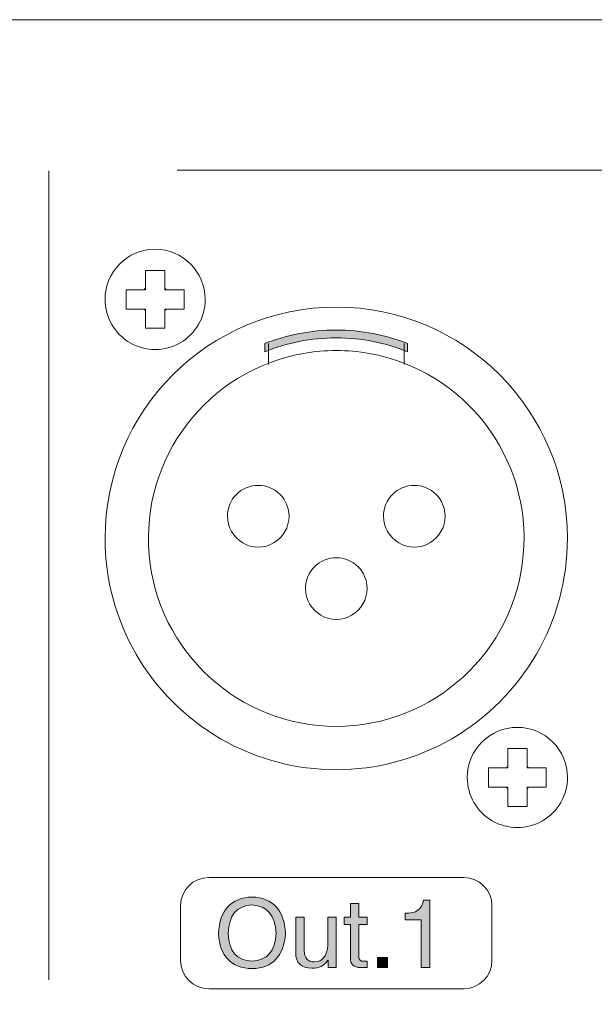
# Model space of a CAD drawing. Units: millimetres. Extents: x 0 to 1871, y 0 to 1264.
# Drawn here: x 1222 to 1246, y 810 to 852 of the extents above; entities that cross this region are included whole.
import ezdxf

# ---------------------------------------------------------------- set-up
doc = ezdxf.new("R2010")
doc.units = ezdxf.units.MM
doc.header["$PDSIZE"] = -1
doc.layers.add('FIX', color=7, linetype='Continuous', lineweight=0)
doc.styles.add('SLDTEXTSTYLE0', font='txt')
doc.dimstyles.new('ISO-25', dxfattribs={"dimtxt": 2.5, "dimasz": 2.5, "dimexe": 1.25, "dimexo": 0.625, "dimtad": 1, "dimtxsty": 'SLDTEXTSTYLE0', "dimcen": 2.5, "dimadec": 0, "dimazin": 0, "dimtfac": 1, "dimtmove": 0, "dimatfit": 3, "dimfxl": 1, "dimarcsym": 0})

# ---------------------------------------------------------------- blocks, each defined once
blk = doc.blocks.new('*D41')
at = {"layer": 'Defpoints', "color": 0, "transparency": 16777216}
for p in [(1071.548, 849.869), (1491.546, 849.771), (1491.546, 720.694)]:
    blk.add_point(p, dxfattribs=at)
at = {"layer": 'FIX', "color": 0, "lineweight": -2, "transparency": 16777216}
for p, q in [((1071.548, 849.244), (1071.548, 719.444)), ((1491.546, 849.146), (1491.546, 719.444)), ((1081.548, 720.694), (1481.546, 720.694))]:
    blk.add_line(p, q, dxfattribs=at)
at = {"layer": 'FIX', "color": 0, "transparency": 16777216}
for points in [[(1081.548, 722.361), (1081.548, 719.028), (1071.548, 720.694)], [(1481.546, 722.361), (1481.546, 719.028), (1491.546, 720.694)]]:
    blk.add_solid(points, dxfattribs=at)
at = {"layer": 'FIX', "color": 0, "transparency": 16777216, "insert": (1281.547, 728.819), "char_height": 15, "attachment_point": 5, "style": 'SLDTEXTSTYLE0'}
blk.add_mtext('420', dxfattribs=at)

msp = doc.modelspace()

# ---------------------------------------------------------------- hatches: boundary and pattern name
at = {"layer": 'FIX', "transparency": 33554687}
h = msp.add_hatch(color=256, dxfattribs=at)
h.dxf.hatch_style = 2
edge = h.paths.add_edge_path()
edge.add_spline(control_points=[(1238.187, 837.945), (1237.242, 838.331), (1236.208, 838.543), (1235.125, 838.543), (1234.04, 838.543), (1233.006, 838.33), (1232.06, 837.944), (1232.06, 837.944), (1232.06, 838.302), (1232.06, 838.302), (1233.01, 838.672), (1234.044, 838.875), (1235.125, 838.875), (1236.205, 838.875), (1237.237, 838.672), (1238.187, 838.303), (1238.187, 838.303), (1238.187, 837.945), (1238.187, 837.945)], knot_values=[0, 0, 0, 0, 1, 1, 1, 2, 2, 2, 3, 3, 3, 4, 4, 4, 5, 5, 5, 6, 6, 6, 6], degree=3, periodic=0)
h = msp.add_hatch(color=256, dxfattribs=at)
h.dxf.hatch_style = 2
edge = h.paths.add_edge_path()
edge.add_spline(control_points=[(1232.95, 813.008), (1232.875, 812.032), (1232.398, 811.529), (1231.52, 811.497), (1230.609, 811.529), (1230.127, 812.032), (1230.073, 813.008), (1230.127, 814.015), (1230.609, 814.535), (1231.52, 814.567), (1232.409, 814.535), (1232.886, 814.015), (1232.95, 813.008)], knot_values=[0, 0, 0, 0, 1, 1, 1, 2, 2, 2, 3, 3, 3, 4, 4, 4, 4], degree=3, periodic=0)
edge = h.paths.add_edge_path()
edge.add_spline(control_points=[(1232.549, 813.008), (1232.505, 813.779), (1232.162, 814.187), (1231.52, 814.229), (1230.855, 814.197), (1230.512, 813.79), (1230.491, 813.008), (1230.512, 812.236), (1230.855, 811.84), (1231.52, 811.818), (1232.162, 811.85), (1232.505, 812.247), (1232.549, 813.008), (1232.549, 813.008), (1232.549, 813.008), (1232.549, 813.008)], knot_values=[0, 0, 0, 0, 1, 1, 1, 2, 2, 2, 3, 3, 3, 4, 4, 4, 5, 5, 5, 5], degree=3, periodic=0)
h = msp.add_hatch(color=256, dxfattribs=at)
h.dxf.hatch_style = 2
edge = h.paths.add_edge_path()
edge.add_spline(control_points=[(1239.14, 814.438), (1239.14, 814.438), (1239.14, 811.545), (1239.14, 811.545), (1239.14, 811.545), (1238.77, 811.545), (1238.77, 811.545), (1238.77, 811.545), (1238.77, 813.587), (1238.77, 813.587), (1238.77, 813.587), (1238.078, 813.587), (1238.078, 813.587), (1238.078, 813.587), (1238.078, 813.875), (1238.078, 813.875), (1238.55, 813.854), (1238.812, 814.042), (1238.866, 814.438), (1238.866, 814.438), (1239.14, 814.438), (1239.14, 814.438)], knot_values=[0, 0, 0, 0, 1, 1, 1, 2, 2, 2, 3, 3, 3, 4, 4, 4, 5, 5, 5, 6, 6, 6, 7, 7, 7, 7], degree=3, periodic=0)
h = msp.add_hatch(color=256, dxfattribs=at)
h.dxf.hatch_style = 2
edge = h.paths.add_edge_path()
edge.add_spline(control_points=[(1236.455, 813.393), (1236.455, 813.393), (1236.101, 813.393), (1236.101, 813.393), (1236.101, 813.393), (1236.101, 811.995), (1236.101, 811.995), (1236.09, 811.866), (1236.16, 811.808), (1236.31, 811.818), (1236.31, 811.818), (1236.455, 811.818), (1236.455, 811.818), (1236.455, 811.818), (1236.455, 811.545), (1236.455, 811.545), (1236.38, 811.545), (1236.304, 811.545), (1236.23, 811.545), (1236.197, 811.545), (1236.181, 811.545), (1236.181, 811.545), (1235.87, 811.545), (1235.721, 811.684), (1235.731, 811.963), (1235.731, 811.963), (1235.731, 813.393), (1235.731, 813.393), (1235.731, 813.393), (1235.458, 813.393), (1235.458, 813.393), (1235.458, 813.393), (1235.458, 813.699), (1235.458, 813.699), (1235.458, 813.699), (1235.731, 813.699), (1235.731, 813.699), (1235.731, 813.699), (1235.731, 814.294), (1235.731, 814.294), (1235.731, 814.294), (1236.101, 814.294), (1236.101, 814.294), (1236.101, 814.294), (1236.101, 813.699), (1236.101, 813.699), (1236.101, 813.699), (1236.455, 813.699), (1236.455, 813.699), (1236.455, 813.699), (1236.455, 813.393), (1236.455, 813.393)], knot_values=[0, 0, 0, 0, 1, 1, 1, 2, 2, 2, 3, 3, 3, 4, 4, 4, 5, 5, 5, 6, 6, 6, 7, 7, 7, 8, 8, 8, 9, 9, 9, 10, 10, 10, 11, 11, 11, 12, 12, 12, 13, 13, 13, 14, 14, 14, 15, 15, 15, 16, 16, 16, 17, 17, 17, 17], degree=3, periodic=0)
h = msp.add_hatch(color=256, dxfattribs=at)
h.dxf.hatch_style = 2
edge = h.paths.add_edge_path()
edge.add_spline(control_points=[(1235.121, 811.545), (1235.121, 811.545), (1234.783, 811.545), (1234.783, 811.545), (1234.783, 811.545), (1234.783, 811.85), (1234.783, 811.85), (1234.783, 811.85), (1234.767, 811.866), (1234.767, 811.866), (1234.617, 811.62), (1234.386, 811.502), (1234.075, 811.513), (1233.615, 811.534), (1233.384, 811.748), (1233.384, 812.156), (1233.384, 812.156), (1233.384, 813.699), (1233.384, 813.699), (1233.384, 813.699), (1233.754, 813.699), (1233.754, 813.699), (1233.754, 813.699), (1233.754, 812.268), (1233.754, 812.268), (1233.754, 811.947), (1233.894, 811.786), (1234.172, 811.786), (1234.536, 811.796), (1234.735, 812.038), (1234.767, 812.509), (1234.767, 812.509), (1234.767, 813.699), (1234.767, 813.699), (1234.767, 813.699), (1235.121, 813.699), (1235.121, 813.699), (1235.121, 813.699), (1235.121, 811.545), (1235.121, 811.545)], knot_values=[0, 0, 0, 0, 1, 1, 1, 2, 2, 2, 3, 3, 3, 4, 4, 4, 5, 5, 5, 6, 6, 6, 7, 7, 7, 8, 8, 8, 9, 9, 9, 10, 10, 10, 11, 11, 11, 12, 12, 12, 13, 13, 13, 13], degree=3, periodic=0)
h = msp.add_hatch(color=256, dxfattribs=at)
h.dxf.hatch_style = 2
h.paths.add_polyline_path([(1237.322, 811.979), (1237.322, 811.545), (1236.889, 811.545), (1236.889, 811.979)])

# ---------------------------------------------------------------- linework, layer by layer
at = {"layer": 'FIX', "lineweight": 9}
for p, q in [((1226.878, 840.606), (1226.941, 840.606)), ((1226.941, 840.67), (1226.941, 840.606)), ((1227.767, 840.67), (1227.767, 840.606)), ((1227.831, 840.606), (1227.767, 840.606)), ((1226.878, 839.78), (1226.941, 839.78)), ((1226.941, 839.716), (1226.941, 839.78)), ((1227.831, 839.78), (1227.767, 839.78)), ((1227.767, 839.716), (1227.767, 839.78)), ((1242.418, 820.106), (1242.482, 820.106)), ((1242.482, 820.17), (1242.482, 820.106)), ((1243.309, 820.17), (1243.309, 820.106)), ((1243.372, 820.106), (1243.309, 820.106)), ((1242.418, 819.28), (1242.482, 819.28)), ((1242.482, 819.217), (1242.482, 819.28)), ((1243.372, 819.28), (1243.309, 819.28)), ((1243.309, 819.217), (1243.309, 819.28))]:
    msp.add_line(p, q, dxfattribs=at)
at = {"layer": 'FIX'}
for p, q in [((1236.889, 811.545), (1236.889, 811.979)), ((1236.889, 811.979), (1237.322, 811.979)), ((1237.322, 811.979), (1237.322, 811.545)), ((1237.322, 811.545), (1236.889, 811.545))]:
    msp.add_line(p, q, dxfattribs=at)
at = {"layer": 'FIX', "lineweight": 20}
for points in [[(1073.959, 852.185), (1073.959, 852.185), (1489.132, 852.185), (1489.132, 852.185)], [(1222.788, 845.698), (1222.788, 810.966), (1222.788, 811.021), (1222.788, 811.021)], [(1228.301, 845.73), (1310.78, 845.73), (1310.649, 845.73), (1310.649, 845.73)]]:
    msp.add_open_spline(points, degree=3, dxfattribs=at)
at = {"layer": 'FIX', "lineweight": 9}
for points, knots in [([(1229.503, 840.193), (1229.503, 841.38), (1228.541, 842.342), (1227.354, 842.342), (1226.168, 842.342), (1225.206, 841.38), (1225.206, 840.193)], [0, 0, 0, 0, 1, 1, 1, 2, 2, 2, 2]), ([(1226.941, 840.67), (1226.941, 840.735), (1226.941, 840.8), (1226.941, 840.864), (1226.941, 840.928), (1226.941, 840.992), (1226.941, 841.056), (1226.941, 841.119), (1226.941, 841.183), (1226.941, 841.246), (1226.941, 841.277), (1226.941, 841.309), (1226.941, 841.34), (1226.941, 841.371), (1226.941, 841.402), (1226.941, 841.433)], [0, 0, 0, 0, 1, 1, 1, 2, 2, 2, 3, 3, 3, 4, 4, 4, 5, 5, 5, 5]), ([(1226.941, 841.433), (1226.995, 841.433), (1227.05, 841.433), (1227.104, 841.433), (1227.16, 841.433), (1227.215, 841.433), (1227.271, 841.433), (1227.327, 841.433), (1227.382, 841.433), (1227.438, 841.433), (1227.494, 841.433), (1227.549, 841.433), (1227.604, 841.433), (1227.659, 841.433), (1227.714, 841.433), (1227.767, 841.433)], [0, 0, 0, 0, 1, 1, 1, 2, 2, 2, 3, 3, 3, 4, 4, 4, 5, 5, 5, 5]), ([(1227.767, 841.433), (1227.767, 841.31), (1227.767, 841.184), (1227.767, 841.057), (1227.767, 840.993), (1227.767, 840.929), (1227.767, 840.865), (1227.767, 840.8), (1227.767, 840.735), (1227.767, 840.67)], [0, 0, 0, 0, 1, 1, 1, 2, 2, 2, 3, 3, 3, 3]), ([(1226.115, 840.193), (1226.115, 840.24), (1226.115, 840.286), (1226.115, 840.332), (1226.115, 840.378), (1226.115, 840.424), (1226.115, 840.47), (1226.115, 840.516), (1226.115, 840.561), (1226.115, 840.606)], [0, 0, 0, 0, 1, 1, 1, 2, 2, 2, 3, 3, 3, 3]), ([(1226.115, 840.606), (1226.238, 840.606), (1226.363, 840.606), (1226.491, 840.606), (1226.554, 840.606), (1226.618, 840.606), (1226.683, 840.606), (1226.748, 840.606), (1226.813, 840.606), (1226.878, 840.606)], [0, 0, 0, 0, 1, 1, 1, 2, 2, 2, 3, 3, 3, 3]), ([(1227.831, 840.606), (1227.896, 840.606), (1227.961, 840.606), (1228.025, 840.606), (1228.089, 840.606), (1228.153, 840.606), (1228.217, 840.606), (1228.281, 840.606), (1228.344, 840.606), (1228.407, 840.606), (1228.439, 840.606), (1228.47, 840.606), (1228.501, 840.606), (1228.532, 840.606), (1228.563, 840.606), (1228.594, 840.606)], [0, 0, 0, 0, 1, 1, 1, 2, 2, 2, 3, 3, 3, 4, 4, 4, 5, 5, 5, 5]), ([(1228.594, 840.606), (1228.594, 840.561), (1228.594, 840.516), (1228.594, 840.47), (1228.594, 840.424), (1228.594, 840.378), (1228.594, 840.332), (1228.594, 840.286), (1228.594, 840.24), (1228.594, 840.193)], [0, 0, 0, 0, 1, 1, 1, 2, 2, 2, 3, 3, 3, 3]), ([(1226.115, 839.78), (1226.115, 839.825), (1226.115, 839.87), (1226.115, 839.916), (1226.115, 839.962), (1226.115, 840.008), (1226.115, 840.054), (1226.115, 840.1), (1226.115, 840.146), (1226.115, 840.193)], [0, 0, 0, 0, 1, 1, 1, 2, 2, 2, 3, 3, 3, 3]), ([(1228.594, 840.193), (1228.594, 840.146), (1228.594, 840.1), (1228.594, 840.054), (1228.594, 840.008), (1228.594, 839.962), (1228.594, 839.916), (1228.594, 839.87), (1228.594, 839.825), (1228.594, 839.78)], [0, 0, 0, 0, 1, 1, 1, 2, 2, 2, 3, 3, 3, 3]), ([(1245.042, 829.943), (1245.042, 835.42), (1240.602, 839.861), (1235.125, 839.861), (1229.647, 839.861), (1225.207, 835.42), (1225.207, 829.943)], [0, 0, 0, 0, 1, 1, 1, 2, 2, 2, 2]), ([(1226.878, 839.78), (1226.813, 839.78), (1226.748, 839.78), (1226.684, 839.78), (1226.619, 839.78), (1226.555, 839.78), (1226.492, 839.78), (1226.428, 839.78), (1226.364, 839.78), (1226.302, 839.78), (1226.27, 839.78), (1226.239, 839.78), (1226.208, 839.78), (1226.176, 839.78), (1226.145, 839.78), (1226.115, 839.78)], [0, 0, 0, 0, 1, 1, 1, 2, 2, 2, 3, 3, 3, 4, 4, 4, 5, 5, 5, 5]), ([(1226.941, 838.953), (1226.941, 839.077), (1226.941, 839.202), (1226.941, 839.329), (1226.941, 839.393), (1226.941, 839.457), (1226.941, 839.522), (1226.941, 839.586), (1226.941, 839.651), (1226.941, 839.716)], [0, 0, 0, 0, 1, 1, 1, 2, 2, 2, 3, 3, 3, 3]), ([(1227.767, 839.716), (1227.767, 839.652), (1227.767, 839.587), (1227.767, 839.522), (1227.767, 839.458), (1227.767, 839.394), (1227.767, 839.33), (1227.767, 839.267), (1227.767, 839.203), (1227.767, 839.14), (1227.767, 839.109), (1227.767, 839.078), (1227.767, 839.046), (1227.767, 839.015), (1227.767, 838.984), (1227.767, 838.953)], [0, 0, 0, 0, 1, 1, 1, 2, 2, 2, 3, 3, 3, 4, 4, 4, 5, 5, 5, 5]), ([(1228.594, 839.78), (1228.471, 839.78), (1228.345, 839.78), (1228.218, 839.78), (1228.154, 839.78), (1228.09, 839.78), (1228.026, 839.78), (1227.961, 839.78), (1227.896, 839.78), (1227.831, 839.78)], [0, 0, 0, 0, 1, 1, 1, 2, 2, 2, 3, 3, 3, 3]), ([(1227.767, 838.953), (1227.714, 838.953), (1227.659, 838.953), (1227.604, 838.953), (1227.549, 838.953), (1227.494, 838.953), (1227.438, 838.953), (1227.382, 838.953), (1227.327, 838.953), (1227.271, 838.953), (1227.215, 838.953), (1227.159, 838.953), (1227.104, 838.953), (1227.049, 838.953), (1226.995, 838.953), (1226.941, 838.953)], [0, 0, 0, 0, 1, 1, 1, 2, 2, 2, 3, 3, 3, 4, 4, 4, 5, 5, 5, 5]), ([(1233.1, 830.895), (1233.1, 831.626), (1232.508, 832.218), (1231.778, 832.218), (1231.047, 832.218), (1230.455, 831.626), (1230.455, 830.895)], [0, 0, 0, 0, 1, 1, 1, 2, 2, 2, 2]), ([(1239.794, 830.895), (1239.794, 831.626), (1239.202, 832.218), (1238.472, 832.218), (1237.742, 832.218), (1237.15, 831.626), (1237.15, 830.895)], [0, 0, 0, 0, 1, 1, 1, 2, 2, 2, 2]), ([(1227.098, 829.233), (1227.466, 825.074), (1230.95, 821.885), (1235.125, 821.885), (1239.3, 821.885), (1242.783, 825.074), (1243.151, 829.233)], [1, 1, 1, 1, 2, 2, 2, 3, 3, 3, 3]), ([(1236.447, 827.794), (1236.447, 828.525), (1235.855, 829.117), (1235.125, 829.117), (1234.394, 829.117), (1233.803, 828.525), (1233.803, 827.794)], [0, 0, 0, 0, 1, 1, 1, 2, 2, 2, 2]), ([(1245.044, 819.693), (1245.044, 820.88), (1244.082, 821.842), (1242.895, 821.842), (1241.709, 821.842), (1240.746, 820.88), (1240.746, 819.693)], [0, 0, 0, 0, 1, 1, 1, 2, 2, 2, 2]), ([(1242.482, 820.17), (1242.482, 820.235), (1242.482, 820.3), (1242.482, 820.364), (1242.482, 820.429), (1242.482, 820.492), (1242.482, 820.556), (1242.482, 820.62), (1242.482, 820.683), (1242.482, 820.746), (1242.482, 820.777), (1242.482, 820.809), (1242.482, 820.84), (1242.482, 820.871), (1242.482, 820.902), (1242.482, 820.933)], [0, 0, 0, 0, 1, 1, 1, 2, 2, 2, 3, 3, 3, 4, 4, 4, 5, 5, 5, 5]), ([(1242.482, 820.933), (1242.536, 820.933), (1242.59, 820.933), (1242.645, 820.933), (1242.7, 820.933), (1242.756, 820.933), (1242.812, 820.933), (1242.867, 820.933), (1242.923, 820.933), (1242.979, 820.933), (1243.034, 820.933), (1243.09, 820.933), (1243.145, 820.933), (1243.2, 820.933), (1243.255, 820.933), (1243.309, 820.933)], [0, 0, 0, 0, 1, 1, 1, 2, 2, 2, 3, 3, 3, 4, 4, 4, 5, 5, 5, 5]), ([(1243.309, 820.933), (1243.309, 820.81), (1243.309, 820.684), (1243.309, 820.557), (1243.309, 820.494), (1243.309, 820.43), (1243.309, 820.365), (1243.309, 820.3), (1243.309, 820.235), (1243.309, 820.17)], [0, 0, 0, 0, 1, 1, 1, 2, 2, 2, 3, 3, 3, 3]), ([(1241.656, 819.693), (1241.656, 819.74), (1241.656, 819.786), (1241.656, 819.832), (1241.656, 819.878), (1241.656, 819.925), (1241.656, 819.97), (1241.656, 820.016), (1241.656, 820.062), (1241.656, 820.106)], [0, 0, 0, 0, 1, 1, 1, 2, 2, 2, 3, 3, 3, 3]), ([(1241.656, 820.106), (1241.779, 820.106), (1241.904, 820.106), (1242.031, 820.106), (1242.095, 820.106), (1242.159, 820.106), (1242.224, 820.106), (1242.288, 820.106), (1242.353, 820.106), (1242.418, 820.106)], [0, 0, 0, 0, 1, 1, 1, 2, 2, 2, 3, 3, 3, 3]), ([(1243.372, 820.106), (1243.437, 820.106), (1243.501, 820.106), (1243.566, 820.106), (1243.63, 820.106), (1243.694, 820.106), (1243.758, 820.106), (1243.822, 820.106), (1243.885, 820.106), (1243.948, 820.106), (1243.98, 820.106), (1244.011, 820.106), (1244.042, 820.106), (1244.073, 820.106), (1244.104, 820.106), (1244.135, 820.106)], [0, 0, 0, 0, 1, 1, 1, 2, 2, 2, 3, 3, 3, 4, 4, 4, 5, 5, 5, 5]), ([(1244.135, 820.106), (1244.135, 820.062), (1244.135, 820.016), (1244.135, 819.97), (1244.135, 819.925), (1244.135, 819.878), (1244.135, 819.832), (1244.135, 819.786), (1244.135, 819.74), (1244.135, 819.693)], [0, 0, 0, 0, 1, 1, 1, 2, 2, 2, 3, 3, 3, 3]), ([(1241.656, 819.28), (1241.656, 819.325), (1241.656, 819.371), (1241.656, 819.416), (1241.656, 819.462), (1241.656, 819.508), (1241.656, 819.554), (1241.656, 819.6), (1241.656, 819.647), (1241.656, 819.693)], [0, 0, 0, 0, 1, 1, 1, 2, 2, 2, 3, 3, 3, 3]), ([(1244.135, 819.693), (1244.135, 819.647), (1244.135, 819.6), (1244.135, 819.554), (1244.135, 819.508), (1244.135, 819.462), (1244.135, 819.416), (1244.135, 819.371), (1244.135, 819.325), (1244.135, 819.28)], [0, 0, 0, 0, 1, 1, 1, 2, 2, 2, 3, 3, 3, 3]), ([(1242.418, 819.28), (1242.353, 819.28), (1242.289, 819.28), (1242.225, 819.28), (1242.16, 819.28), (1242.096, 819.28), (1242.033, 819.28), (1241.969, 819.28), (1241.905, 819.28), (1241.843, 819.28), (1241.811, 819.28), (1241.78, 819.28), (1241.749, 819.28), (1241.717, 819.28), (1241.686, 819.28), (1241.656, 819.28)], [0, 0, 0, 0, 1, 1, 1, 2, 2, 2, 3, 3, 3, 4, 4, 4, 5, 5, 5, 5]), ([(1242.482, 818.454), (1242.482, 818.577), (1242.482, 818.702), (1242.482, 818.83), (1242.482, 818.893), (1242.482, 818.957), (1242.482, 819.022), (1242.482, 819.086), (1242.482, 819.152), (1242.482, 819.217)], [0, 0, 0, 0, 1, 1, 1, 2, 2, 2, 3, 3, 3, 3]), ([(1243.309, 819.217), (1243.309, 819.152), (1243.309, 819.087), (1243.309, 819.023), (1243.309, 818.958), (1243.309, 818.894), (1243.309, 818.831), (1243.309, 818.767), (1243.309, 818.704), (1243.309, 818.641), (1243.309, 818.609), (1243.309, 818.578), (1243.309, 818.546), (1243.309, 818.515), (1243.309, 818.484), (1243.309, 818.454)], [0, 0, 0, 0, 1, 1, 1, 2, 2, 2, 3, 3, 3, 4, 4, 4, 5, 5, 5, 5]), ([(1244.135, 819.28), (1244.012, 819.28), (1243.886, 819.28), (1243.759, 819.28), (1243.695, 819.28), (1243.631, 819.28), (1243.567, 819.28), (1243.502, 819.28), (1243.437, 819.28), (1243.372, 819.28)], [0, 0, 0, 0, 1, 1, 1, 2, 2, 2, 3, 3, 3, 3]), ([(1243.309, 818.454), (1243.255, 818.454), (1243.2, 818.454), (1243.145, 818.454), (1243.09, 818.454), (1243.034, 818.454), (1242.979, 818.454), (1242.923, 818.454), (1242.867, 818.454), (1242.812, 818.454), (1242.756, 818.454), (1242.7, 818.454), (1242.645, 818.454), (1242.59, 818.454), (1242.536, 818.454), (1242.482, 818.454)], [0, 0, 0, 0, 1, 1, 1, 2, 2, 2, 3, 3, 3, 4, 4, 4, 5, 5, 5, 5])]:
    msp.add_open_spline(points, degree=3, knots=knots, dxfattribs=at)
for points in [[(1226.941, 840.67), (1226.919, 840.65), (1226.897, 840.629), (1226.878, 840.606)], [(1227.831, 840.606), (1227.811, 840.629), (1227.79, 840.65), (1227.767, 840.67)], [(1225.206, 840.193), (1225.206, 839.425), (1225.615, 838.716), (1226.28, 838.332)], [(1228.429, 838.332), (1229.094, 838.716), (1229.503, 839.425), (1229.503, 840.193)], [(1226.878, 839.78), (1226.897, 839.757), (1226.919, 839.736), (1226.941, 839.716)], [(1227.767, 839.716), (1227.79, 839.736), (1227.811, 839.757), (1227.831, 839.78)], [(1226.28, 838.332), (1226.945, 837.948), (1227.764, 837.948), (1228.429, 838.332)], [(1232.212, 838.304), (1232.212, 837.406), (1232.212, 837.406), (1232.212, 837.406)], [(1238.037, 838.304), (1238.037, 837.406), (1238.037, 837.406), (1238.037, 837.406)], [(1233.709, 837.876), (1229.599, 837.143), (1226.73, 833.391), (1227.098, 829.233)], [(1235.125, 838.001), (1234.65, 838.001), (1234.177, 837.959), (1233.709, 837.876)], [(1236.54, 837.876), (1236.073, 837.959), (1235.599, 838.001), (1235.125, 838.001)], [(1243.151, 829.233), (1243.52, 833.391), (1240.65, 837.143), (1236.54, 837.876)], [(1230.455, 830.895), (1230.455, 830.423), (1230.707, 829.987), (1231.116, 829.75)], [(1232.439, 829.75), (1232.848, 829.987), (1233.1, 830.423), (1233.1, 830.895)], [(1237.15, 830.895), (1237.15, 830.423), (1237.402, 829.987), (1237.811, 829.75)], [(1239.133, 829.75), (1239.542, 829.987), (1239.794, 830.423), (1239.794, 830.895)], [(1225.207, 829.943), (1225.207, 826.4), (1227.098, 823.126), (1230.166, 821.354)], [(1231.116, 829.75), (1231.525, 829.514), (1232.03, 829.514), (1232.439, 829.75)], [(1237.811, 829.75), (1238.22, 829.514), (1238.724, 829.514), (1239.133, 829.75)], [(1240.084, 821.354), (1243.152, 823.126), (1245.042, 826.4), (1245.042, 829.943)], [(1233.803, 827.794), (1233.803, 827.322), (1234.055, 826.886), (1234.464, 826.649)], [(1235.786, 826.649), (1236.195, 826.886), (1236.447, 827.322), (1236.447, 827.794)], [(1234.464, 826.649), (1234.873, 826.413), (1235.377, 826.413), (1235.786, 826.649)], [(1230.166, 821.354), (1233.234, 819.583), (1237.015, 819.583), (1240.084, 821.354)], [(1242.482, 820.17), (1242.459, 820.15), (1242.438, 820.129), (1242.418, 820.106)], [(1243.372, 820.106), (1243.352, 820.129), (1243.331, 820.15), (1243.309, 820.17)], [(1240.746, 819.693), (1240.746, 818.926), (1241.156, 818.216), (1241.821, 817.833)], [(1243.97, 817.833), (1244.635, 818.216), (1245.044, 818.926), (1245.044, 819.693)], [(1242.418, 819.28), (1242.438, 819.258), (1242.459, 819.236), (1242.482, 819.217)], [(1243.309, 819.217), (1243.331, 819.236), (1243.352, 819.258), (1243.372, 819.28)], [(1241.821, 817.833), (1242.486, 817.449), (1243.305, 817.449), (1243.97, 817.833)]]:
    msp.add_open_spline(points, degree=3, dxfattribs=at)
at = {"layer": 'FIX'}
for points, knots in [([(1232.06, 838.302), (1233.01, 838.672), (1234.044, 838.875), (1235.125, 838.875), (1236.205, 838.875), (1237.237, 838.672), (1238.187, 838.303)], [3, 3, 3, 3, 4, 4, 4, 5, 5, 5, 5]), ([(1238.187, 837.945), (1237.242, 838.331), (1236.208, 838.543), (1235.125, 838.543), (1234.04, 838.543), (1233.006, 838.33), (1232.06, 837.944)], [0, 0, 0, 0, 1, 1, 1, 2, 2, 2, 2]), ([(1236.455, 811.545), (1236.38, 811.545), (1236.304, 811.545), (1236.23, 811.545), (1236.197, 811.545), (1236.181, 811.545), (1236.181, 811.545)], [5, 5, 5, 5, 6, 6, 6, 7, 7, 7, 7])]:
    msp.add_open_spline(points, degree=3, knots=knots, dxfattribs=at)
for points in [[(1232.06, 837.944), (1232.06, 837.944), (1232.06, 838.302), (1232.06, 838.302)], [(1238.187, 838.303), (1238.187, 838.303), (1238.187, 837.945), (1238.187, 837.945)], [(1230.073, 813.008), (1230.127, 814.015), (1230.609, 814.535), (1231.52, 814.567)], [(1231.52, 814.567), (1232.409, 814.535), (1232.886, 814.015), (1232.95, 813.008)], [(1238.078, 813.875), (1238.55, 813.854), (1238.812, 814.042), (1238.866, 814.438)], [(1238.866, 814.438), (1238.866, 814.438), (1239.14, 814.438), (1239.14, 814.438)], [(1239.14, 814.438), (1239.14, 814.438), (1239.14, 811.545), (1239.14, 811.545)], [(1231.52, 814.229), (1230.855, 814.197), (1230.512, 813.79), (1230.491, 813.008)], [(1232.549, 813.008), (1232.505, 813.779), (1232.162, 814.187), (1231.52, 814.229)], [(1235.731, 813.699), (1235.731, 813.699), (1235.731, 814.294), (1235.731, 814.294)], [(1235.731, 814.294), (1235.731, 814.294), (1236.101, 814.294), (1236.101, 814.294)], [(1236.101, 814.294), (1236.101, 814.294), (1236.101, 813.699), (1236.101, 813.699)], [(1233.384, 812.156), (1233.384, 812.156), (1233.384, 813.699), (1233.384, 813.699)], [(1233.384, 813.699), (1233.384, 813.699), (1233.754, 813.699), (1233.754, 813.699)], [(1233.754, 813.699), (1233.754, 813.699), (1233.754, 812.268), (1233.754, 812.268)], [(1234.767, 812.509), (1234.767, 812.509), (1234.767, 813.699), (1234.767, 813.699)], [(1234.767, 813.699), (1234.767, 813.699), (1235.121, 813.699), (1235.121, 813.699)], [(1235.121, 813.699), (1235.121, 813.699), (1235.121, 811.545), (1235.121, 811.545)], [(1235.458, 813.393), (1235.458, 813.393), (1235.458, 813.699), (1235.458, 813.699)], [(1235.458, 813.699), (1235.458, 813.699), (1235.731, 813.699), (1235.731, 813.699)], [(1236.101, 813.699), (1236.101, 813.699), (1236.455, 813.699), (1236.455, 813.699)], [(1236.455, 813.699), (1236.455, 813.699), (1236.455, 813.393), (1236.455, 813.393)], [(1238.078, 813.587), (1238.078, 813.587), (1238.078, 813.875), (1238.078, 813.875)], [(1238.77, 813.587), (1238.77, 813.587), (1238.078, 813.587), (1238.078, 813.587)], [(1238.77, 811.545), (1238.77, 811.545), (1238.77, 813.587), (1238.77, 813.587)], [(1235.731, 813.393), (1235.731, 813.393), (1235.458, 813.393), (1235.458, 813.393)], [(1235.731, 811.963), (1235.731, 811.963), (1235.731, 813.393), (1235.731, 813.393)], [(1236.455, 813.393), (1236.455, 813.393), (1236.101, 813.393), (1236.101, 813.393)], [(1236.101, 813.393), (1236.101, 813.393), (1236.101, 811.995), (1236.101, 811.995)], [(1231.52, 811.497), (1230.609, 811.529), (1230.127, 812.032), (1230.073, 813.008)], [(1230.491, 813.008), (1230.512, 812.236), (1230.855, 811.84), (1231.52, 811.818)], [(1232.95, 813.008), (1232.875, 812.032), (1232.398, 811.529), (1231.52, 811.497)], [(1231.52, 811.818), (1232.162, 811.85), (1232.505, 812.247), (1232.549, 813.008)], [(1233.754, 812.268), (1233.754, 811.947), (1233.894, 811.786), (1234.172, 811.786)], [(1234.172, 811.786), (1234.536, 811.796), (1234.735, 812.038), (1234.767, 812.509)], [(1234.075, 811.513), (1233.615, 811.534), (1233.384, 811.748), (1233.384, 812.156)], [(1234.767, 811.866), (1234.617, 811.62), (1234.386, 811.502), (1234.075, 811.513)], [(1234.783, 811.85), (1234.783, 811.85), (1234.767, 811.866), (1234.767, 811.866)], [(1234.783, 811.545), (1234.783, 811.545), (1234.783, 811.85), (1234.783, 811.85)], [(1236.181, 811.545), (1235.87, 811.545), (1235.721, 811.684), (1235.731, 811.963)], [(1236.101, 811.995), (1236.09, 811.866), (1236.16, 811.808), (1236.31, 811.818)], [(1235.121, 811.545), (1235.121, 811.545), (1234.783, 811.545), (1234.783, 811.545)], [(1236.31, 811.818), (1236.31, 811.818), (1236.455, 811.818), (1236.455, 811.818)], [(1236.455, 811.818), (1236.455, 811.818), (1236.455, 811.545), (1236.455, 811.545)], [(1239.14, 811.545), (1239.14, 811.545), (1238.77, 811.545), (1238.77, 811.545)]]:
    msp.add_open_spline(points, degree=3, dxfattribs=at)
at = {"layer": 'FIX', "lineweight": 18}
for points in [[(1228.446, 814.198), (1228.446, 814.861), (1228.988, 815.405), (1229.652, 815.405)], [(1229.652, 815.405), (1229.652, 815.405), (1240.597, 815.405), (1240.597, 815.405)], [(1240.597, 815.405), (1241.261, 815.405), (1241.804, 814.861), (1241.804, 814.198)], [(1228.446, 811.84), (1228.446, 811.84), (1228.446, 814.198), (1228.446, 814.198)], [(1241.804, 814.198), (1241.804, 814.198), (1241.804, 811.84), (1241.804, 811.84)], [(1229.652, 810.634), (1228.988, 810.634), (1228.446, 811.176), (1228.446, 811.84)], [(1241.804, 811.84), (1241.804, 811.176), (1241.261, 810.634), (1240.597, 810.634)], [(1240.597, 810.634), (1240.597, 810.634), (1229.652, 810.634), (1229.652, 810.634)]]:
    msp.add_open_spline(points, degree=3, dxfattribs=at)

# ---------------------------------------------------------------- dimensions: what is measured, and where the dimension line sits
at = {"layer": 'FIX'}
dim = msp.add_linear_dim(base=(1491.546, 720.694), p1=(1071.548, 849.869), p2=(1491.546, 849.771), dimstyle='ISO-25', override={"dimtxt": 15, "dimasz": 10}, dxfattribs=at)
dim.commit()
dim.dimension.update_dxf_attribs({"geometry": '*D41', "text_midpoint": (1281.547, 728.819)})

doc.saveas('drawing.dxf')
